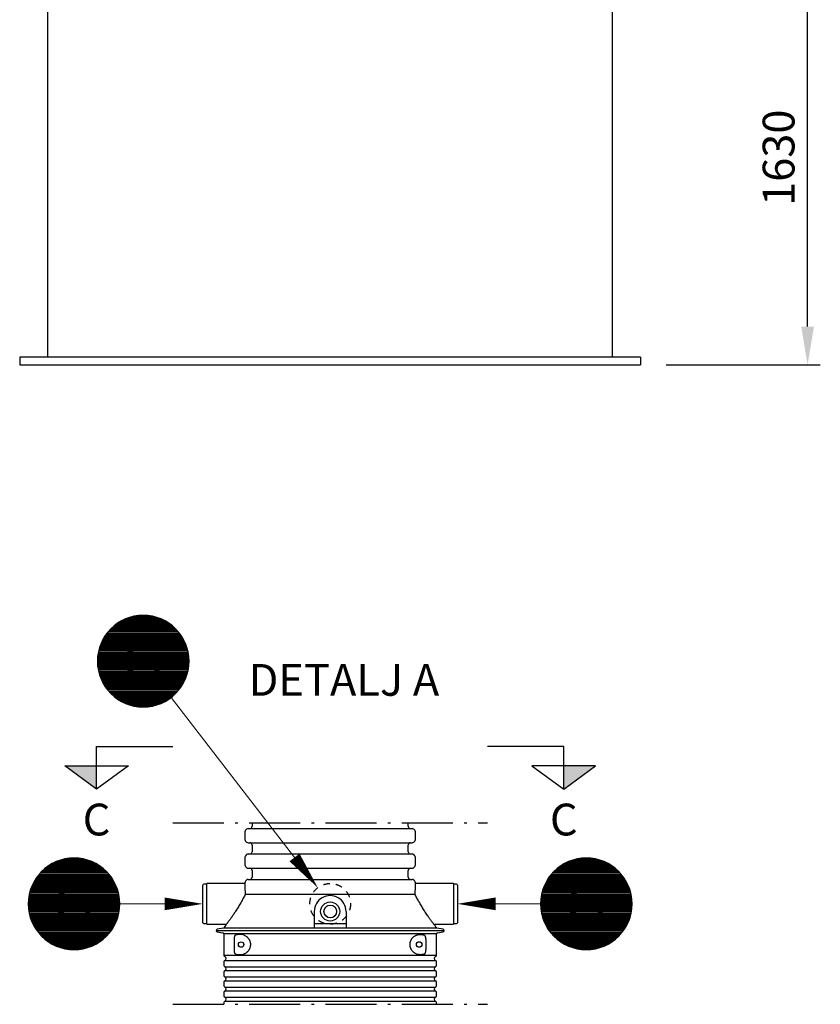
# Model space of a CAD drawing. Units: millimetres. Extents: x 0 to 21000, y 0 to 14850.
# Drawn here: x 11656 to 14802, y 6608 to 10479 of the extents above; entities that cross this region are included whole.
import ezdxf
from ezdxf.enums import TextEntityAlignment as Align

# ---------------------------------------------------------------- set-up
doc = ezdxf.new("R2010")
doc.units = ezdxf.units.MM
doc.header["$LTSCALE"] = 50
doc.linetypes.add('DASHDOT4', pattern=[6, 4, -0.9, 0.2, -0.9])
doc.linetypes.add('DASHED_1', pattern=[2, 1, -1])
for name, color, linetype in [('C-------D--', 1, 'Continuous'), ('C-------J2-', 1, 'Continuous'), ('C-------T1-', 4, 'Continuous'), ('C-------T2-', 1, 'Continuous'), ('C-----S1---', 3, 'DASHDOT4'), ('C-53B------', 4, 'Continuous')]:
    doc.layers.add(name, color=color, linetype=linetype)
doc.styles.add('Arial', font='arial.ttf')
doc.styles.add('Arial Beskrivningsbilder', font='arial.ttf', dxfattribs={"height": 5})

msp = doc.modelspace()

# ---------------------------------------------------------------- hatches: boundary and pattern name
at = {"layer": 'C-------J2-'}
for points in [[(11957.7, 7545.8), (11957.7, 7454.2), (11832.7, 7545.8)], [(13793.7, 7545.8), (13793.7, 7454.2), (13918.7, 7545.8)]]:
    msp.add_hatch(color=1, dxfattribs=at).paths.add_polyline_path(points)

# ---------------------------------------------------------------- linework, layer by layer
at = {"layer": 'C-------D--'}
for p, q in [((14751.8, 9272.4), (14751.8, 10600.2)), ((14195.7, 9122.4), (14801.8, 9122.4))]:
    msp.add_line(p, q, dxfattribs=at)
msp.add_solid([(14726.8, 9272.4), (14776.8, 9272.4), (14751.8, 9122.4)], dxfattribs=at)
at = {"layer": 'C-------J2-', "color": 1}
for p, q in [((11957.7, 7545.8), (11957.7, 7620.8)), ((11957.7, 7620.8), (12257.7, 7620.8)), ((13793.7, 7620.8), (13493.7, 7620.8)), ((13793.7, 7545.8), (13793.7, 7620.8)), ((11832.7, 7545.8), (12082.7, 7545.8)), ((11957.7, 7454.2), (11832.7, 7545.8)), ((12082.7, 7545.8), (11957.7, 7454.2)), ((11957.7, 7454.2), (11957.7, 7545.8)), ((13918.7, 7545.8), (13668.7, 7545.8)), ((13668.7, 7545.8), (13793.7, 7454.2)), ((13793.7, 7454.2), (13918.7, 7545.8)), ((13793.7, 7454.2), (13793.7, 7545.8))]:
    msp.add_line(p, q, dxfattribs=at)
at = {"layer": 'C-------T2-', "color": 1, "lineweight": 9, "true_color": 0xff0000}
for p, q in [((12103.4, 8132.9), (12178.9, 8132.9)), ((12023.2, 8092.9), (12259, 8092.9)), ((12028, 8096.9), (12254.3, 8096.9)), ((12033.1, 8100.9), (12249.1, 8100.9)), ((12038.7, 8104.9), (12243.6, 8104.9)), ((12044.7, 8108.9), (12237.5, 8108.9)), ((12051.3, 8112.9), (12230.9, 8112.9)), ((12058.7, 8116.9), (12223.6, 8116.9)), ((12066.9, 8120.9), (12215.3, 8120.9)), ((12076.5, 8124.9), (12205.7, 8124.9)), ((12088.1, 8128.9), (12194.2, 8128.9)), ((11988.9, 8052.9), (12293.4, 8052.9)), ((11991.5, 8056.9), (12290.8, 8056.9)), ((11994.2, 8060.9), (12288, 8060.9)), ((11997.1, 8064.9), (12285.1, 8064.9)), ((12000.2, 8068.9), (12282, 8068.9)), ((12003.5, 8072.9), (12278.8, 8072.9)), ((12007, 8076.9), (12275.3, 8076.9)), ((12010.6, 8080.9), (12271.6, 8080.9)), ((12014.6, 8084.9), (12267.7, 8084.9)), ((12018.7, 8088.9), (12263.5, 8088.9)), ((11971.4, 8016.9), (12310.8, 8016.9)), ((11972.9, 8020.9), (12309.4, 8020.9)), ((11974.5, 8024.9), (12307.8, 8024.9)), ((11976.2, 8028.9), (12306.1, 8028.9)), ((11978, 8032.9), (12304.3, 8032.9)), ((11979.9, 8036.9), (12302.4, 8036.9)), ((11981.9, 8040.9), (12300.3, 8040.9)), ((11984.1, 8044.9), (12298.1, 8044.9)), ((11986.4, 8048.9), (12295.8, 8048.9)), ((11962.2, 7976.9), (12320, 7976.9)), ((11962.7, 7980.9), (12319.5, 7980.9)), ((11963.3, 7984.9), (12318.9, 7984.9)), ((11964, 7988.9), (12318.3, 7988.9)), ((11964.8, 7992.9), (12317.5, 7992.9)), ((11965.6, 7996.9), (12316.6, 7996.9)), ((11966.6, 8000.9), (12315.7, 8000.9)), ((11967.6, 8004.9), (12314.6, 8004.9)), ((11968.8, 8008.9), (12313.5, 8008.9)), ((11970.1, 8012.9), (12312.2, 8012.9)), ((11961.1, 7956.9), (12321.1, 7956.9)), ((11961.2, 7960.9), (12321.1, 7960.9)), ((11961.2, 7952.9), (12321.1, 7952.9)), ((11961.3, 7964.9), (12320.9, 7964.9)), ((11961.3, 7948.9), (12320.9, 7948.9)), ((11961.5, 7968.9), (12320.7, 7968.9)), ((11961.5, 7944.9), (12320.7, 7944.9)), ((11961.8, 7972.9), (12320.4, 7972.9)), ((11961.8, 7940.9), (12320.4, 7940.9)), ((11962.2, 7936.9), (12320, 7936.9)), ((11962.7, 7932.9), (12319.5, 7932.9)), ((11963.3, 7928.9), (12318.9, 7928.9)), ((11964, 7924.9), (12318.3, 7924.9)), ((11964.8, 7920.9), (12317.5, 7920.9)), ((11965.6, 7916.9), (12316.6, 7916.9)), ((11966.6, 7912.9), (12315.7, 7912.9)), ((11967.6, 7908.9), (12314.6, 7908.9)), ((11968.8, 7904.9), (12313.5, 7904.9)), ((11970.1, 7900.9), (12312.2, 7900.9)), ((11971.4, 7896.9), (12310.8, 7896.9)), ((11972.9, 7892.9), (12309.4, 7892.9)), ((11974.5, 7888.9), (12307.8, 7888.9)), ((11976.2, 7884.9), (12306.1, 7884.9)), ((11978, 7880.9), (12304.3, 7880.9)), ((11979.9, 7876.9), (12302.4, 7876.9)), ((11981.9, 7872.9), (12300.3, 7872.9)), ((11984.1, 7868.9), (12298.1, 7868.9)), ((11986.4, 7864.9), (12295.8, 7864.9)), ((11988.9, 7860.9), (12293.4, 7860.9)), ((11991.5, 7856.9), (12290.8, 7856.9)), ((11994.2, 7852.9), (12288, 7852.9)), ((11997.1, 7848.9), (12285.1, 7848.9)), ((12000.2, 7844.9), (12282, 7844.9)), ((12003.5, 7840.9), (12278.8, 7840.9)), ((12007, 7836.9), (12275.3, 7836.9)), ((12010.6, 7832.9), (12271.6, 7832.9)), ((12014.6, 7828.9), (12267.7, 7828.9)), ((12018.7, 7824.9), (12263.5, 7824.9)), ((12023.2, 7820.9), (12259, 7820.9)), ((12028, 7816.9), (12254.3, 7816.9)), ((12033.1, 7812.9), (12249.1, 7812.9)), ((12038.7, 7808.9), (12243.6, 7808.9)), ((12044.7, 7804.9), (12237.5, 7804.9)), ((12051.3, 7800.9), (12230.9, 7800.9)), ((12058.7, 7796.9), (12223.6, 7796.9)), ((12066.9, 7792.9), (12215.3, 7792.9)), ((12076.5, 7788.9), (12205.7, 7788.9)), ((12088.1, 7784.9), (12194.2, 7784.9)), ((12103.4, 7780.9), (12178.9, 7780.9)), ((11786.8, 7162.8), (11951.7, 7162.8)), ((11795, 7166.8), (11943.4, 7166.8)), ((11804.6, 7170.8), (11933.8, 7170.8)), ((11816.2, 7174.8), (11922.3, 7174.8)), ((11831.5, 7178.8), (11907, 7178.8)), ((13799.8, 7162.8), (13964.7, 7162.8)), ((13808.1, 7166.8), (13956.5, 7166.8)), ((13817.6, 7170.8), (13946.9, 7170.8)), ((13829.2, 7174.8), (13935.3, 7174.8)), ((13844.5, 7178.8), (13920, 7178.8)), ((11735.1, 7122.8), (12003.4, 7122.8)), ((11738.7, 7126.8), (11999.7, 7126.8)), ((11742.7, 7130.8), (11995.8, 7130.8)), ((11746.8, 7134.8), (11991.6, 7134.8)), ((11751.3, 7138.8), (11987.1, 7138.8)), ((11756.1, 7142.8), (11982.4, 7142.8)), ((11761.2, 7146.8), (11977.2, 7146.8)), ((11766.8, 7150.8), (11971.7, 7150.8)), ((11772.8, 7154.8), (11965.6, 7154.8)), ((11779.4, 7158.8), (11959, 7158.8)), ((13748.1, 7122.8), (14016.4, 7122.8)), ((13751.8, 7126.8), (14012.7, 7126.8)), ((13755.7, 7130.8), (14008.8, 7130.8)), ((13759.9, 7134.8), (14004.6, 7134.8)), ((13764.4, 7138.8), (14000.2, 7138.8)), ((13769.1, 7142.8), (13995.4, 7142.8)), ((13774.3, 7146.8), (13990.3, 7146.8)), ((13779.8, 7150.8), (13984.7, 7150.8)), ((13785.9, 7154.8), (13978.7, 7154.8)), ((13792.5, 7158.8), (13972.1, 7158.8)), ((11710, 7086.8), (12028.4, 7086.8)), ((11712.2, 7090.8), (12026.2, 7090.8)), ((11714.5, 7094.8), (12023.9, 7094.8)), ((11717, 7098.8), (12021.5, 7098.8)), ((11719.6, 7102.8), (12018.9, 7102.8)), ((11722.3, 7106.8), (12016.1, 7106.8)), ((11725.2, 7110.8), (12013.2, 7110.8)), ((11728.3, 7114.8), (12010.1, 7114.8)), ((11731.6, 7118.8), (12006.9, 7118.8)), ((13723.1, 7086.8), (14041.5, 7086.8)), ((13725.2, 7090.8), (14039.3, 7090.8)), ((13727.6, 7094.8), (14037, 7094.8)), ((13730, 7098.8), (14034.5, 7098.8)), ((13732.6, 7102.8), (14031.9, 7102.8)), ((13735.4, 7106.8), (14029.2, 7106.8)), ((13738.3, 7110.8), (14026.3, 7110.8)), ((13741.4, 7114.8), (14023.2, 7114.8)), ((13744.6, 7118.8), (14019.9, 7118.8)), ((11694.7, 7046.8), (12043.8, 7046.8)), ((11695.7, 7050.8), (12042.7, 7050.8)), ((11696.9, 7054.8), (12041.5, 7054.8)), ((11698.1, 7058.8), (12040.3, 7058.8)), ((11699.5, 7062.8), (12038.9, 7062.8)), ((11701, 7066.8), (12037.5, 7066.8)), ((11702.6, 7070.8), (12035.9, 7070.8)), ((11704.2, 7074.8), (12034.2, 7074.8)), ((11706, 7078.8), (12032.4, 7078.8)), ((11708, 7082.8), (12030.5, 7082.8)), ((13707.7, 7046.8), (14056.8, 7046.8)), ((13708.8, 7050.8), (14055.7, 7050.8)), ((13709.9, 7054.8), (14054.6, 7054.8)), ((13711.2, 7058.8), (14053.3, 7058.8)), ((13712.6, 7062.8), (14052, 7062.8)), ((13714, 7066.8), (14050.5, 7066.8)), ((13715.6, 7070.8), (14048.9, 7070.8)), ((13717.3, 7074.8), (14047.2, 7074.8)), ((13719.1, 7078.8), (14045.4, 7078.8)), ((13721, 7082.8), (14043.5, 7082.8)), ((11689.3, 7006.8), (12049.2, 7006.8)), ((11689.4, 7010.8), (12049, 7010.8)), ((11689.6, 7014.8), (12048.8, 7014.8)), ((11689.9, 7018.8), (12048.5, 7018.8)), ((11690.3, 7022.8), (12048.1, 7022.8)), ((11690.8, 7026.8), (12047.6, 7026.8)), ((11691.4, 7030.8), (12047, 7030.8)), ((11692.1, 7034.8), (12046.3, 7034.8)), ((11692.9, 7038.8), (12045.6, 7038.8)), ((11693.7, 7042.8), (12044.7, 7042.8)), ((13702.3, 7006.8), (14062.2, 7006.8)), ((13702.4, 7010.8), (14062.1, 7010.8)), ((13702.7, 7014.8), (14061.9, 7014.8)), ((13703, 7018.8), (14061.6, 7018.8)), ((13703.4, 7022.8), (14061.2, 7022.8)), ((13703.9, 7026.8), (14060.7, 7026.8)), ((13704.5, 7030.8), (14060.1, 7030.8)), ((13705.1, 7034.8), (14059.4, 7034.8)), ((13705.9, 7038.8), (14058.6, 7038.8)), ((13706.8, 7042.8), (14057.8, 7042.8)), ((11689.2, 7002.8), (12049.2, 7002.8)), ((11689.3, 6998.8), (12049.2, 6998.8)), ((11689.4, 6994.8), (12049, 6994.8)), ((11689.6, 6990.8), (12048.8, 6990.8)), ((11689.9, 6986.8), (12048.5, 6986.8)), ((11690.3, 6982.8), (12048.1, 6982.8)), ((11690.8, 6978.8), (12047.6, 6978.8)), ((11691.4, 6974.8), (12047, 6974.8)), ((11692.1, 6970.8), (12046.3, 6970.8)), ((13702.3, 7002.8), (14062.3, 7002.8)), ((13702.3, 6998.8), (14062.2, 6998.8)), ((13702.4, 6994.8), (14062.1, 6994.8)), ((13702.7, 6990.8), (14061.9, 6990.8)), ((13703, 6986.8), (14061.6, 6986.8)), ((13703.4, 6982.8), (14061.2, 6982.8)), ((13703.9, 6978.8), (14060.7, 6978.8)), ((13704.5, 6974.8), (14060.1, 6974.8)), ((13705.1, 6970.8), (14059.4, 6970.8)), ((11692.9, 6966.8), (12045.6, 6966.8)), ((11693.7, 6962.8), (12044.7, 6962.8)), ((11694.7, 6958.8), (12043.8, 6958.8)), ((11695.7, 6954.8), (12042.7, 6954.8)), ((11696.9, 6950.8), (12041.5, 6950.8)), ((11698.1, 6946.8), (12040.3, 6946.8)), ((11699.5, 6942.8), (12038.9, 6942.8)), ((11701, 6938.8), (12037.5, 6938.8)), ((11702.6, 6934.8), (12035.9, 6934.8)), ((11704.2, 6930.8), (12034.2, 6930.8)), ((13705.9, 6966.8), (14058.6, 6966.8)), ((13706.8, 6962.8), (14057.8, 6962.8)), ((13707.7, 6958.8), (14056.8, 6958.8)), ((13708.8, 6954.8), (14055.7, 6954.8)), ((13709.9, 6950.8), (14054.6, 6950.8)), ((13711.2, 6946.8), (14053.3, 6946.8)), ((13712.6, 6942.8), (14052, 6942.8)), ((13714, 6938.8), (14050.5, 6938.8)), ((13715.6, 6934.8), (14048.9, 6934.8)), ((13717.3, 6930.8), (14047.2, 6930.8)), ((11706, 6926.8), (12032.4, 6926.8)), ((11708, 6922.8), (12030.5, 6922.8)), ((11710, 6918.8), (12028.4, 6918.8)), ((11712.2, 6914.8), (12026.2, 6914.8)), ((11714.5, 6910.8), (12023.9, 6910.8)), ((11717, 6906.8), (12021.5, 6906.8)), ((11719.6, 6902.8), (12018.9, 6902.8)), ((11722.3, 6898.8), (12016.1, 6898.8)), ((11725.2, 6894.8), (12013.2, 6894.8)), ((11728.3, 6890.8), (12010.1, 6890.8)), ((13719.1, 6926.8), (14045.4, 6926.8)), ((13721, 6922.8), (14043.5, 6922.8)), ((13723.1, 6918.8), (14041.5, 6918.8)), ((13725.2, 6914.8), (14039.3, 6914.8)), ((13727.6, 6910.8), (14037, 6910.8)), ((13730, 6906.8), (14034.5, 6906.8)), ((13732.6, 6902.8), (14031.9, 6902.8)), ((13735.4, 6898.8), (14029.2, 6898.8)), ((13738.3, 6894.8), (14026.3, 6894.8)), ((13741.4, 6890.8), (14023.2, 6890.8)), ((11731.6, 6886.8), (12006.9, 6886.8)), ((11735.1, 6882.8), (12003.4, 6882.8)), ((11738.7, 6878.8), (11999.7, 6878.8)), ((11742.7, 6874.8), (11995.8, 6874.8)), ((11746.8, 6870.8), (11991.6, 6870.8)), ((11751.3, 6866.8), (11987.1, 6866.8)), ((11756.1, 6862.8), (11982.4, 6862.8)), ((11761.2, 6858.8), (11977.2, 6858.8)), ((11766.8, 6854.8), (11971.7, 6854.8)), ((13744.6, 6886.8), (14019.9, 6886.8)), ((13748.1, 6882.8), (14016.4, 6882.8)), ((13751.8, 6878.8), (14012.7, 6878.8)), ((13755.7, 6874.8), (14008.8, 6874.8)), ((13759.9, 6870.8), (14004.6, 6870.8)), ((13764.4, 6866.8), (14000.2, 6866.8)), ((13769.1, 6862.8), (13995.4, 6862.8)), ((13774.3, 6858.8), (13990.3, 6858.8)), ((13779.8, 6854.8), (13984.7, 6854.8)), ((11772.8, 6850.8), (11965.6, 6850.8)), ((11779.4, 6846.8), (11959, 6846.8)), ((11786.8, 6842.8), (11951.7, 6842.8)), ((11795, 6838.8), (11943.4, 6838.8)), ((11804.6, 6834.8), (11933.8, 6834.8)), ((11816.2, 6830.8), (11922.3, 6830.8)), ((11831.5, 6826.8), (11907, 6826.8)), ((13785.9, 6850.8), (13978.7, 6850.8)), ((13792.5, 6846.8), (13972.1, 6846.8)), ((13799.8, 6842.8), (13964.7, 6842.8)), ((13808.1, 6838.8), (13956.5, 6838.8)), ((13817.6, 6834.8), (13946.9, 6834.8)), ((13829.2, 6830.8), (13935.3, 6830.8)), ((13844.5, 6826.8), (13920, 6826.8))]:
    msp.add_line(p, q, dxfattribs=at)
at = {"layer": 'C-------T2-', "lineweight": 9}
for p, q in [((12251, 7814.3), (12814.9, 7082.1)), ((12049.2, 7002.8), (12355.7, 7002.8)), ((13702.3, 7002.8), (13395.7, 7002.8))]:
    msp.add_line(p, q, dxfattribs=at)
at = {"layer": 'C-------T2-'}
for points, format in [([(12141.1, 7776.9), (12141.1, 7776.9, 1), (12141.1, 8136.9), (12141.1, 8136.9, 1), (12141.1, 7776.9, 5.027339)], "xyb"), ([(12735.6, 7185.1, 50, 0, 0), (12827.1, 7066.2, 0, 0, 0)], "xyseb"), ([(11869.2, 6822.8), (11869.2, 6822.8, 1), (11869.2, 7182.8), (11869.2, 7182.8, 1), (11869.2, 6822.8, 5.027339)], "xyb"), ([(13882.3, 6822.8), (13882.3, 6822.8, 1), (13882.3, 7182.8), (13882.3, 7182.8, 1), (13882.3, 6822.8, 5.027339)], "xyb"), ([(12225.7, 7002.8, 50, 0, 0), (12375.7, 7002.8, 0, 0, 0)], "xyseb"), ([(13525.7, 7002.8, 50, 0, 0), (13375.7, 7002.8, 0, 0, 0)], "xyseb")]:
    msp.add_lwpolyline(points, format=format, dxfattribs=at)
at = {"layer": 'C-----S1---'}
msp.add_line((12257.7, 6607.8), (13493.7, 6607.8), dxfattribs=at)
msp.add_lwpolyline([(12257.7, 7320.8), (13493.7, 7320.8)], dxfattribs=at)
at = {"layer": 'C-53B------'}
for p, q in [((11765.7, 9152.4), (11765.7, 10931.3)), ((13985.7, 9152.4), (13985.7, 10931.3)), ((11655.7, 9152.4), (11655.7, 9122.4)), ((14095.7, 9152.4), (11655.7, 9152.4)), ((14095.7, 9152.4), (14095.7, 9122.4)), ((11655.7, 9122.4), (14095.7, 9122.4)), ((12568.7, 7320.8), (12568.7, 7307.8)), ((13182.7, 7307.8), (13182.7, 7320.8)), ((12540.7, 7285.8), (12540.7, 7255.9)), ((12547.4, 7296.2), (12543.4, 7292.2)), ((12553.8, 7298.8), (13197.7, 7298.8)), ((13208.1, 7292.2), (13204.1, 7296.2)), ((13210.7, 7255.9), (13210.7, 7285.8)), ((12543.4, 7249.5), (12547.4, 7245.5)), ((12553.8, 7242.8), (13197.7, 7242.8)), ((13204.1, 7245.5), (13208.1, 7249.5)), ((12568.7, 7233.8), (12568.7, 7207.8)), ((13182.7, 7207.8), (13182.7, 7233.8)), ((12540.7, 7185.8), (12540.7, 7155.9)), ((12547.4, 7196.2), (12543.4, 7192.2)), ((12553.8, 7198.8), (13197.7, 7198.8)), ((13208.1, 7192.2), (13204.1, 7196.2)), ((13210.7, 7155.9), (13210.7, 7185.8)), ((12543.4, 7149.5), (12547.4, 7145.5)), ((12553.8, 7142.8), (13197.7, 7142.8)), ((12568.7, 7133.8), (12568.7, 7107.8)), ((13182.7, 7107.8), (13182.7, 7133.8)), ((13204.1, 7145.5), (13208.1, 7149.5)), ((12540.7, 7085.8), (12540.7, 7069)), ((12547.4, 7096.2), (12543.4, 7092.2)), ((12553.8, 7098.8), (13197.7, 7098.8)), ((13208.1, 7092.2), (13204.1, 7096.2)), ((13210.7, 7069), (13210.7, 7085.8)), ((12375.7, 6928.8), (12375.7, 7076.8)), ((12390.7, 7079.8), (12378.7, 7079.8)), ((12540.7, 7082.8), (12390.7, 7082.8)), ((12390.7, 6922.8), (12390.7, 7082.8)), ((13360.7, 7082.8), (13210.7, 7082.8)), ((13360.7, 7082.8), (13360.7, 6922.8)), ((13372.7, 7079.8), (13360.7, 7079.8)), ((13375.7, 7076.8), (13375.7, 6928.8)), ((13209.9, 7039.2), (12541.6, 7039.2)), ((12813.4, 6972.8), (12813.4, 6907.3)), ((12938.4, 6972.8), (12938.4, 6907.3)), ((12378.7, 6925.8), (12390.7, 6925.8)), ((12390.7, 6922.8), (12462.1, 6922.8)), ((12427.7, 6897.8), (13323.7, 6897.8)), ((12456.2, 6907.5), (12431.8, 6902.7)), ((12431.8, 6892.9), (12454.5, 6888.5)), ((12464.6, 6918.3), (12458.7, 6909.3)), ((12938.4, 6924.1), (12813.4, 6924.1)), ((13292.8, 6909.3), (13286.8, 6918.4)), ((13289.4, 6922.8), (13360.7, 6922.8)), ((13319.7, 6902.7), (13295.4, 6907.5)), ((13295.4, 6907.5), (13295.4, 6907.5)), ((13297, 6888.5), (13319.7, 6892.9)), ((13360.7, 6925.8), (13372.7, 6925.8)), ((12457.7, 6884.5), (12457.7, 6800.9)), ((12875.7, 6884.5), (12457.7, 6884.5)), ((12499.3, 6821.5), (12499.3, 6864.2)), ((13293.7, 6884.5), (12875.7, 6884.5)), ((13252, 6863.5), (13252, 6822.1)), ((13293.7, 6800.9), (13293.7, 6884.5)), ((12457.7, 6800.9), (13293.7, 6800.9)), ((12457.7, 6774.8), (12457.7, 6760.9)), ((12461.6, 6780.4), (13289.9, 6780.4)), ((13293.7, 6760.9), (13293.7, 6774.8)), ((12461.6, 6755.3), (13289.9, 6755.3)), ((12461.6, 6740.4), (13289.9, 6740.4)), ((12457.7, 6734.8), (12457.7, 6720.9)), ((12461.6, 6715.3), (13289.9, 6715.3)), ((12461.6, 6700.4), (13289.9, 6700.4)), ((13293.7, 6720.9), (13293.7, 6734.8)), ((12457.7, 6694.8), (12457.7, 6680.9)), ((12461.6, 6675.3), (13289.9, 6675.3)), ((12461.6, 6660.4), (13289.9, 6660.4)), ((13293.7, 6680.9), (13293.7, 6694.8)), ((12457.7, 6654.8), (12457.7, 6640.9)), ((12461.6, 6635.3), (13289.9, 6635.3)), ((12461.6, 6620.4), (13289.9, 6620.4)), ((13293.7, 6640.9), (13293.7, 6654.8)), ((12457.7, 6614.8), (12457.7, 6607.8)), ((13293.7, 6607.8), (13293.7, 6614.8))]:
    msp.add_line(p, q, dxfattribs=at)
at = {"layer": 'C-53B------', "linetype": 'DASHED_1', "ltscale": 0.5}
msp.add_circle((12875.9, 7002.8), 80, dxfattribs=at)
at = {"layer": 'C-53B------'}
for centre, radius in [((12875.9, 6972.8), 37.5), ((12875.9, 6972.8), 25), ((12525.7, 6842.8), 10.8), ((13225.7, 6842.8), 10.9)]:
    msp.add_circle(centre, radius, dxfattribs=at)
for centre, radius, start, end in [((12549.7, 7285.8), 9, 135, 180), ((12553.8, 7289.8), 9, 90, 135), ((12559.7, 7307.8), 9, 270, 0), ((13191.7, 7307.8), 9, 180, 270), ((13197.7, 7289.8), 9, 45, 90), ((13201.7, 7285.8), 9, 0, 45), ((12549.7, 7255.9), 9, 180, 225), ((12553.8, 7251.8), 9, 225, 270), ((12559.7, 7233.8), 9, 0, 90), ((13191.7, 7233.8), 9, 90, 180), ((13197.7, 7251.8), 9, 270, 315), ((13201.7, 7255.9), 9, 315, 0), ((12559.7, 7207.8), 9, 270, 0), ((13191.7, 7207.8), 9, 180, 270), ((12549.7, 7185.8), 9, 135, 180), ((12553.8, 7189.8), 9, 90, 135), ((13197.7, 7189.8), 9, 45, 90), ((13201.7, 7185.8), 9, 0, 45), ((12549.7, 7155.9), 9, 180, 225), ((12553.8, 7151.8), 9, 225, 270), ((12559.7, 7133.8), 9, 0, 90), ((13191.7, 7133.8), 9, 90, 180), ((13197.7, 7151.8), 9, 270, 315), ((13201.7, 7155.9), 9, 315, 0), ((12549.7, 7085.8), 9, 135, 180), ((12553.8, 7089.8), 9, 90, 135), ((12559.7, 7107.8), 9, 270, 0), ((13191.7, 7107.8), 9, 180, 270), ((13197.7, 7089.8), 9, 45, 90), ((13201.7, 7085.8), 9, 0, 45), ((12378.7, 7076.8), 3, 90, 180), ((13372.7, 7076.8), 3, 0, 90), ((12875.9, 6972.8), 62.5, 360, 180.0081), ((12378.7, 6928.8), 3, 180, 270), ((12432.7, 6897.8), 5, 101.1075, 258.8925), ((13318.7, 6897.8), 5, 281.1075, 78.8925), ((13372.7, 6928.8), 3, 270, 0), ((12453.7, 6884.5), 4, 0, 78.8925), ((13297.7, 6884.5), 4, 101.1075, 180), ((12463.7, 6800.9), 6, 180, 249.0752), ((12463.7, 6774.8), 6, 110.9248, 180), ((12458.7, 6787.8), 8, 290.9248, 69.0752), ((13292.7, 6787.8), 8, 110.9248, 249.0752), ((13287.7, 6800.9), 6, 290.9248, 0), ((13287.7, 6774.8), 6, 0, 69.0752), ((12463.7, 6760.9), 6, 180, 249.0752), ((12463.7, 6734.8), 6, 110.9248, 180), ((12458.7, 6747.8), 8, 290.9248, 69.0752), ((13292.7, 6747.8), 8, 110.9248, 249.0752), ((13287.7, 6760.9), 6, 290.9248, 0), ((13287.7, 6734.8), 6, 0, 69.0752), ((12463.7, 6720.9), 6, 180, 249.0752), ((12463.7, 6694.8), 6, 110.9248, 180), ((12458.7, 6707.8), 8, 290.9248, 69.0752), ((13292.7, 6707.8), 8, 110.9248, 249.0752), ((13287.7, 6720.9), 6, 290.9248, 0), ((13287.7, 6694.8), 6, 0, 69.0752), ((12463.7, 6680.9), 6, 180, 249.0752), ((12463.7, 6654.8), 6, 110.9248, 180), ((12458.7, 6667.8), 8, 290.9248, 69.0752), ((13292.7, 6667.8), 8, 110.9248, 249.0752), ((13287.7, 6680.9), 6, 290.9248, 0), ((13287.7, 6654.8), 6, 0, 69.0752), ((12463.7, 6640.9), 6, 180, 249.0752), ((12463.7, 6614.8), 6, 110.9248, 180), ((12458.7, 6627.8), 8, 290.9248, 69.0752), ((13292.7, 6627.8), 8, 110.9248, 249.0752), ((13287.7, 6640.9), 6, 290.9248, 0), ((13287.7, 6614.8), 6, 0, 69.0752)]:
    msp.add_arc(centre, radius, start, end, dxfattribs=at)
for points, knots in [([(12541, 7077.4), (12541, 7076.5), (12540.8, 7074.5), (12540.7, 7070.9), (12540.7, 7066.6), (12540.8, 7061.9), (12541, 7056.8), (12541.2, 7051.3), (12541.4, 7045.5), (12541.6, 7041.3), (12541.6, 7039.2)], [0, 0, 0, 0, 0.108724, 0.234119, 0.362329, 0.4915, 0.616389, 0.742145, 0.870608, 1, 1, 1, 1]), ([(13209.9, 7039.2), (13209.9, 7041.5), (13210.1, 7046.3), (13210.3, 7052.5), (13210.5, 7058.1), (13210.7, 7063), (13210.7, 7066.6), (13210.7, 7068.5), (13210.7, 7069)], [0, 0, 0, 0, 0.204151, 0.410188, 0.582457, 0.755872, 0.932928, 1, 1, 1, 1]), ([(12541, 7036.7), (12539.5, 7034), (12536.6, 7028.7), (12531.9, 7020.3), (12527, 7011.6), (12522.2, 7003.2), (12517.4, 6995.1), (12512.7, 6987.3), (12507.9, 6979.5), (12503.3, 6972.3), (12498.9, 6965.7), (12494.9, 6959.6), (12490.8, 6953.7), (12487.2, 6948.4), (12483.8, 6943.7), (12480.8, 6939.6), (12478, 6935.7), (12475.4, 6932.3), (12473.2, 6929.4), (12471.3, 6926.8), (12469.5, 6924.6), (12468, 6922.7), (12466.8, 6921.1), (12465.8, 6919.9), (12465.1, 6919), (12464.7, 6918.5), (12464.7, 6918.4), (12464.6, 6918.3)], [0, 0, 0, 0, 0.053655, 0.108277, 0.163379, 0.219455, 0.269703, 0.320282, 0.371363, 0.42313, 0.466972, 0.511033, 0.555557, 0.60033, 0.636759, 0.673344, 0.710123, 0.747095, 0.778007, 0.809059, 0.840284, 0.871684, 0.900782, 0.930048, 0.959522, 0.989197, 1, 1, 1, 1]), ([(12541.6, 7039.2), (12541.6, 7039), (12541.6, 7038.7), (12541.6, 7038.3), (12541.5, 7038.1), (12541.4, 7037.5), (12541.2, 7037), (12541, 7036.7)], [0, 0, 0, 0, 0.25, 0.25, 0.5, 0.5, 1, 1, 1, 1]), ([(13210.5, 7036.7), (13210.3, 7037), (13210.1, 7037.5), (13209.9, 7038.3), (13209.8, 7038.7), (13209.9, 7039.2)], [0, 0, 0, 0, 0.5, 0.5, 1, 1, 1, 1]), ([(13286.8, 6918.4), (13286.8, 6918.4), (13286.7, 6918.6), (13286.1, 6919.3), (13285.1, 6920.6), (13283.8, 6922.3), (13282.2, 6924.4), (13280.2, 6926.8), (13277.9, 6929.8), (13275.4, 6933.1), (13272.8, 6936.6), (13270.3, 6940), (13267.7, 6943.7), (13264.4, 6948.3), (13260.4, 6953.9), (13255.7, 6960.9), (13250.9, 6968.2), (13246, 6975.7), (13241.3, 6983.2), (13236.7, 6990.7), (13232.1, 6998.4), (13227.6, 7006.2), (13223.2, 7013.9), (13218.9, 7021.6), (13214.6, 7029.2), (13211.9, 7034.2), (13210.5, 7036.7)], [0, 0, 0, 0, 0.0187568, 0.0533213, 0.0883827, 0.1221165, 0.156226, 0.1905728, 0.2252616, 0.2670873, 0.29882, 0.3305543, 0.3627582, 0.3949633, 0.4462832, 0.4983889, 0.5508776, 0.6041457, 0.6528395, 0.7021356, 0.7517384, 0.8019771, 0.8506205, 0.8999368, 0.9496029, 1, 1, 1, 1]), ([(12875.9, 6907.3), (12868.6, 6907.3), (12853.9, 6907.3), (12831.9, 6907.3), (12810, 6907.3), (12788.3, 6907.3), (12766.9, 6907.4), (12745.9, 6907.4), (12726.5, 6907.4), (12708.7, 6907.4), (12692.6, 6907.4), (12675.3, 6907.4), (12658.6, 6907.4), (12640.6, 6907.4), (12622.8, 6907.4), (12605.6, 6907.4), (12590.6, 6907.4), (12577.8, 6907.4), (12564.5, 6907.4), (12550.5, 6907.4), (12536.1, 6907.4), (12523.3, 6907.4), (12512.3, 6907.4), (12503, 6907.4), (12494.9, 6907.5), (12487.7, 6907.5), (12480.4, 6907.5), (12473.5, 6907.5), (12467.6, 6907.5), (12463.2, 6907.5), (12460.1, 6907.5), (12457.9, 6907.5), (12456.6, 6907.5), (12456, 6907.5), (12456.2, 6907.5), (12456.2, 6907.5)], [0, 0, 0, 0, 0.033336, 0.066673, 0.100241, 0.13381, 0.166998, 0.200209, 0.233398, 0.260362, 0.287338, 0.314302, 0.348325, 0.37475, 0.411357, 0.447963, 0.474941, 0.501931, 0.528909, 0.562949, 0.599326, 0.635702, 0.665854, 0.696006, 0.723169, 0.750332, 0.777656, 0.81403, 0.850404, 0.880554, 0.910704, 0.937864, 0.965025, 0.992347, 1, 1, 1, 1]), ([(12458.7, 6909.3), (12458.6, 6909.2), (12458.4, 6908.9), (12458, 6908.4), (12457.4, 6908), (12456.9, 6907.7), (12456.4, 6907.6), (12456.2, 6907.5), (12456.2, 6907.5)], [0, 0, 0, 0, 0.093191, 0.347763, 0.574712, 0.772941, 0.937154, 1, 1, 1, 1]), ([(12462.1, 6922.8), (12462.1, 6922.8), (12462.4, 6922.8), (12463.1, 6922.7), (12463.9, 6922.2), (12464.6, 6921.6), (12464.9, 6920.8), (12465.1, 6920.1), (12465, 6919.5), (12464.9, 6919), (12464.8, 6918.7), (12464.8, 6918.6), (12464.8, 6918.6)], [0, 0, 0, 0, 0.0269211, 0.1575997, 0.2972936, 0.4514935, 0.5787551, 0.6889153, 0.7863243, 0.8719189, 0.9468253, 1, 1, 1, 1]), ([(13295.4, 6907.5), (13295.3, 6907.5), (13295.1, 6907.5), (13293.8, 6907.5), (13291.7, 6907.5), (13288.8, 6907.5), (13285, 6907.5), (13280, 6907.5), (13273.5, 6907.5), (13266.4, 6907.5), (13258.9, 6907.5), (13251.3, 6907.4), (13242.3, 6907.4), (13231.8, 6907.4), (13219.6, 6907.4), (13206.6, 6907.4), (13193.5, 6907.4), (13180.7, 6907.4), (13168.2, 6907.4), (13154, 6907.4), (13138.2, 6907.4), (13120.6, 6907.4), (13102.5, 6907.4), (13084.9, 6907.4), (13068, 6907.4), (13052.1, 6907.4), (13034.3, 6907.4), (13015, 6907.4), (12994, 6907.4), (12972.8, 6907.4), (12952.7, 6907.3), (12933.8, 6907.3), (12916.1, 6907.3), (12896.8, 6907.3), (12883.4, 6907.3), (12875.9, 6907.3)], [0, 0, 0, 0, 0.02953, 0.059704, 0.086886, 0.114069, 0.141412, 0.174635, 0.20788, 0.241103, 0.268094, 0.295097, 0.322088, 0.356143, 0.389351, 0.422581, 0.455789, 0.482768, 0.509759, 0.536738, 0.570778, 0.603982, 0.637207, 0.67041, 0.697386, 0.724373, 0.751349, 0.785385, 0.818589, 0.851816, 0.88502, 0.911997, 0.938986, 0.965962, 1, 1, 1, 1]), ([(13286.7, 6918.5), (13286.7, 6918.6), (13286.7, 6918.6), (13286.6, 6918.9), (13286.4, 6919.5), (13286.4, 6920.2), (13286.6, 6921), (13287.1, 6921.7), (13287.7, 6922.4), (13288.5, 6922.7), (13289.1, 6922.9), (13289.4, 6922.8), (13289.4, 6922.8)], [0, 0, 0, 0, 0.037251, 0.123002, 0.219898, 0.331921, 0.455935, 0.5915, 0.731691, 0.868623, 0.984728, 1, 1, 1, 1]), ([(13295.4, 6907.5), (13295.4, 6907.5), (13295.2, 6907.5), (13294.8, 6907.6), (13294.2, 6907.9), (13293.5, 6908.4), (13293, 6908.9), (13292.8, 6909.2), (13292.8, 6909.3)], [0, 0, 0, 0, 0.025962, 0.185189, 0.382574, 0.67108, 0.963654, 1, 1, 1, 1]), ([(12499.3, 6864.2), (12499.3, 6864.6), (12499.3, 6865.1), (12499.3, 6866.1), (12499.3, 6866.5), (12499.4, 6867.9), (12499.5, 6868.8), (12499.7, 6870.2), (12499.7, 6870.6), (12499.9, 6871.5), (12500, 6871.9), (12500.3, 6873.2), (12500.5, 6874), (12500.8, 6875.1), (12500.9, 6875.5), (12501.2, 6876.2), (12501.4, 6876.5), (12501.8, 6877.5), (12502.1, 6878.1), (12502.7, 6878.9), (12502.8, 6879.1), (12503.2, 6879.6), (12503.4, 6879.8), (12504, 6880.3), (12504.4, 6880.6), (12504.8, 6880.8)], [0, 0, 0, 0, 0.0625, 0.0625, 0.125, 0.125, 0.25, 0.25, 0.3125, 0.3125, 0.375, 0.375, 0.5, 0.5, 0.5625, 0.5625, 0.625, 0.625, 0.75, 0.75, 0.8125, 0.8125, 0.875, 0.875, 1, 1, 1, 1]), ([(12504.8, 6880.8), (12507.1, 6881.7), (12509.5, 6882.4), (12514.4, 6883.4), (12517, 6883.8), (12520.9, 6883.9), (12522.3, 6883.8), (12525, 6883.6), (12526.4, 6883.5), (12530.6, 6882.7), (12533.4, 6882), (12537.7, 6880.3), (12539.1, 6879.6), (12542, 6878), (12543.5, 6877.1), (12546.3, 6875.2), (12547.7, 6874), (12549.7, 6872.1), (12550.4, 6871.5), (12551.7, 6870.1), (12552.4, 6869.3), (12554.3, 6867), (12555.5, 6865.3), (12556.9, 6863), (12557.2, 6862.5), (12557.7, 6861.5), (12557.9, 6861), (12558.7, 6859.5), (12559.1, 6858.4), (12560, 6856.2), (12560.4, 6855.1), (12560.9, 6853.3), (12561, 6852.8), (12561.3, 6851.6), (12561.4, 6850.9), (12562, 6847.9), (12562.2, 6845.4), (12562.2, 6842.2), (12562.2, 6841.6), (12562.2, 6840.3), (12562.1, 6839.7), (12561.9, 6837.8), (12561.8, 6836.5), (12561.3, 6834.1), (12561, 6832.9), (12560.4, 6830.6), (12560, 6829.4), (12559.1, 6827.2), (12558.7, 6826.2), (12557.7, 6824.1), (12557.2, 6823.2), (12555.5, 6820.3), (12554.3, 6818.6), (12552.4, 6816.3), (12551.7, 6815.6), (12550.4, 6814.2), (12549.7, 6813.5), (12547.7, 6811.6), (12546.3, 6810.5), (12543.4, 6808.5), (12542, 6807.6), (12539.9, 6806.5), (12539.1, 6806.1), (12537.7, 6805.4), (12537, 6805.1), (12534.8, 6804.3), (12533.4, 6803.8), (12530.6, 6803), (12529.2, 6802.7), (12525, 6802), (12522.3, 6801.8), (12519, 6801.9), (12518.4, 6801.9), (12517.1, 6802), (12516.4, 6802), (12514.5, 6802.3), (12513.2, 6802.5), (12509.5, 6803.2), (12507.1, 6804), (12504.8, 6804.9)], [0, 0, 0, 0, 0.0625, 0.0625, 0.125, 0.125, 0.15625, 0.15625, 0.1875, 0.1875, 0.25, 0.25, 0.28125, 0.28125, 0.3125, 0.3125, 0.34375, 0.34375, 0.359375, 0.359375, 0.375, 0.375, 0.40625, 0.40625, 0.414063, 0.414063, 0.421875, 0.421875, 0.4375, 0.4375, 0.453125, 0.453125, 0.460938, 0.460938, 0.46875, 0.46875, 0.5, 0.5, 0.507813, 0.507813, 0.515625, 0.515625, 0.53125, 0.53125, 0.546875, 0.546875, 0.5625, 0.5625, 0.578125, 0.578125, 0.59375, 0.59375, 0.625, 0.625, 0.640625, 0.640625, 0.65625, 0.65625, 0.6875, 0.6875, 0.71875, 0.71875, 0.734375, 0.734375, 0.75, 0.75, 0.78125, 0.78125, 0.8125, 0.8125, 0.875, 0.875, 0.890625, 0.890625, 0.90625, 0.90625, 0.9375, 0.9375, 1, 1, 1, 1]), ([(13246.9, 6806.5), (13244.6, 6805.5), (13242.2, 6804.6), (13237.4, 6803.4), (13234.8, 6803), (13230.9, 6802.8), (13229.6, 6802.8), (13227.5, 6802.9), (13226.9, 6802.9), (13225.5, 6803.1), (13224.8, 6803.2), (13221.3, 6803.7), (13218.5, 6804.4), (13214.2, 6806), (13212.7, 6806.6), (13210.6, 6807.7), (13209.8, 6808.1), (13208.4, 6809), (13207.7, 6809.4), (13205.6, 6810.9), (13204.2, 6812), (13202.1, 6813.8), (13201.4, 6814.4), (13200.1, 6815.8), (13199.4, 6816.6), (13197.5, 6818.9), (13196.3, 6820.5), (13194.6, 6823.3), (13194.1, 6824.3), (13193.1, 6826.3), (13192.6, 6827.4), (13191.8, 6829.5), (13191.4, 6830.6), (13190.9, 6832.4), (13190.7, 6833), (13190.5, 6834.2), (13190.3, 6834.8), (13190, 6836.6), (13189.8, 6837.8), (13189.6, 6839.7), (13189.6, 6840.3), (13189.5, 6841.6), (13189.5, 6842.3), (13189.5, 6845.5), (13189.7, 6847.9), (13190.3, 6851), (13190.5, 6851.6), (13190.8, 6852.8), (13190.9, 6853.4), (13191.4, 6855.1), (13191.8, 6856.2), (13192.7, 6858.4), (13193.1, 6859.4), (13193.9, 6861), (13194.1, 6861.5), (13194.7, 6862.4), (13195, 6862.9), (13196.3, 6865.2), (13197.6, 6866.9), (13199.5, 6869.1), (13200.1, 6869.9), (13201.5, 6871.2), (13202.2, 6871.9), (13204.2, 6873.7), (13205.6, 6874.8), (13208.4, 6876.7), (13209.9, 6877.6), (13212, 6878.7), (13212.7, 6879), (13214.2, 6879.7), (13214.9, 6880), (13217.1, 6880.8), (13218.5, 6881.2), (13221.3, 6881.9), (13222.7, 6882.2), (13226.8, 6882.8), (13229.5, 6882.9), (13232.8, 6882.7), (13233.5, 6882.7), (13234.8, 6882.6), (13235.4, 6882.5), (13237.3, 6882.2), (13238.6, 6881.9), (13242.2, 6881), (13244.6, 6880.2), (13246.9, 6879.2)], [0, 0, 0, 0, 0.0625, 0.0625, 0.125, 0.125, 0.15625, 0.15625, 0.171875, 0.171875, 0.1875, 0.1875, 0.25, 0.25, 0.28125, 0.28125, 0.296875, 0.296875, 0.3125, 0.3125, 0.34375, 0.34375, 0.359375, 0.359375, 0.375, 0.375, 0.40625, 0.40625, 0.421875, 0.421875, 0.4375, 0.4375, 0.453125, 0.453125, 0.460937, 0.460937, 0.46875, 0.46875, 0.484375, 0.484375, 0.492187, 0.492187, 0.5, 0.5, 0.53125, 0.53125, 0.539062, 0.539062, 0.546875, 0.546875, 0.5625, 0.5625, 0.578125, 0.578125, 0.585938, 0.585938, 0.59375, 0.59375, 0.625, 0.625, 0.640625, 0.640625, 0.65625, 0.65625, 0.6875, 0.6875, 0.71875, 0.71875, 0.734375, 0.734375, 0.75, 0.75, 0.78125, 0.78125, 0.8125, 0.8125, 0.875, 0.875, 0.890625, 0.890625, 0.90625, 0.90625, 0.9375, 0.9375, 1, 1, 1, 1]), ([(13252, 6863.5), (13252, 6864), (13251.9, 6864.4), (13251.9, 6865.3), (13251.9, 6865.7), (13251.8, 6867), (13251.7, 6867.9), (13251.6, 6869.1), (13251.5, 6869.5), (13251.4, 6870.3), (13251.3, 6870.7), (13251.1, 6871.9), (13250.9, 6872.7), (13250.5, 6873.7), (13250.4, 6874.1), (13250.2, 6874.8), (13250.1, 6875.1), (13249.7, 6876), (13249.4, 6876.6), (13248.9, 6877.3), (13248.7, 6877.6), (13248.4, 6878), (13248.2, 6878.2), (13247.7, 6878.7), (13247.3, 6879), (13246.9, 6879.2)], [0, 0, 0, 0, 0.0625, 0.0625, 0.125, 0.125, 0.25, 0.25, 0.3125, 0.3125, 0.375, 0.375, 0.5, 0.5, 0.5625, 0.5625, 0.625, 0.625, 0.75, 0.75, 0.8125, 0.8125, 0.875, 0.875, 1, 1, 1, 1]), ([(12504.8, 6804.9), (12504.4, 6805.1), (12504, 6805.4), (12503.4, 6805.9), (12503.2, 6806.1), (12502.8, 6806.5), (12502.7, 6806.8), (12502.1, 6807.6), (12501.8, 6808.2), (12501.4, 6809.1), (12501.2, 6809.5), (12500.9, 6810.2), (12500.8, 6810.6), (12500.5, 6811.7), (12500.2, 6812.5), (12499.9, 6814.2), (12499.7, 6815), (12499.5, 6816.8), (12499.4, 6817.8), (12499.3, 6819.6), (12499.3, 6820.5), (12499.3, 6821.5)], [0, 0, 0, 0, 0.125, 0.125, 0.1875, 0.1875, 0.25, 0.25, 0.375, 0.375, 0.4375, 0.4375, 0.5, 0.5, 0.625, 0.625, 0.75, 0.75, 0.875, 0.875, 1, 1, 1, 1]), ([(13246.9, 6806.5), (13247.3, 6806.7), (13247.7, 6806.9), (13248.2, 6807.5), (13248.4, 6807.7), (13248.7, 6808.1), (13248.9, 6808.3), (13249.4, 6809.1), (13249.7, 6809.7), (13250.1, 6810.6), (13250.2, 6810.9), (13250.4, 6811.6), (13250.6, 6811.9), (13250.9, 6813), (13251.1, 6813.8), (13251.3, 6814.9), (13251.4, 6815.3), (13251.5, 6816.1), (13251.6, 6816.6), (13251.7, 6817.8), (13251.8, 6818.7), (13251.9, 6820.4), (13252, 6821.3), (13252, 6822.1)], [0, 0, 0, 0, 0.125, 0.125, 0.1875, 0.1875, 0.25, 0.25, 0.375, 0.375, 0.4375, 0.4375, 0.5, 0.5, 0.625, 0.625, 0.6875, 0.6875, 0.75, 0.75, 0.875, 0.875, 1, 1, 1, 1])]:
    msp.add_open_spline(points, degree=3, knots=knots, dxfattribs=at)

# ---------------------------------------------------------------- texts
at = {"layer": 'C-------D--', "insert": (14637.9, 9936.3), "char_height": 125, "attachment_point": 5, "rotation": 90, "style": 'Arial'}
msp.add_mtext('\\A1;1630', dxfattribs=at)
at = {"layer": 'C-------J2-', "color": 3, "style": 'Arial'}
for p in [(11957.7, 7334.2), (13793.7, 7334.2)]:
    msp.add_text('C', height=125, dxfattribs=at).set_placement(p, align=Align.MIDDLE_CENTER)
at = {"layer": 'C-------T1-', "color": 3, "style": 'Arial Beskrivningsbilder'}
msp.add_text('DETALJ A', height=125, dxfattribs=at).set_placement((12929.7, 7883.3), align=Align.MIDDLE_CENTER)
at = {"layer": 'C-------T2-', "color": 7, "style": 'Arial'}
for p in [(12141.1, 7956.9), (11869.2, 7002.8), (13882.3, 7002.8)]:
    msp.add_text('G', height=175, dxfattribs=at).set_placement(p, align=Align.MIDDLE_CENTER)

doc.saveas('drawing.dxf')
